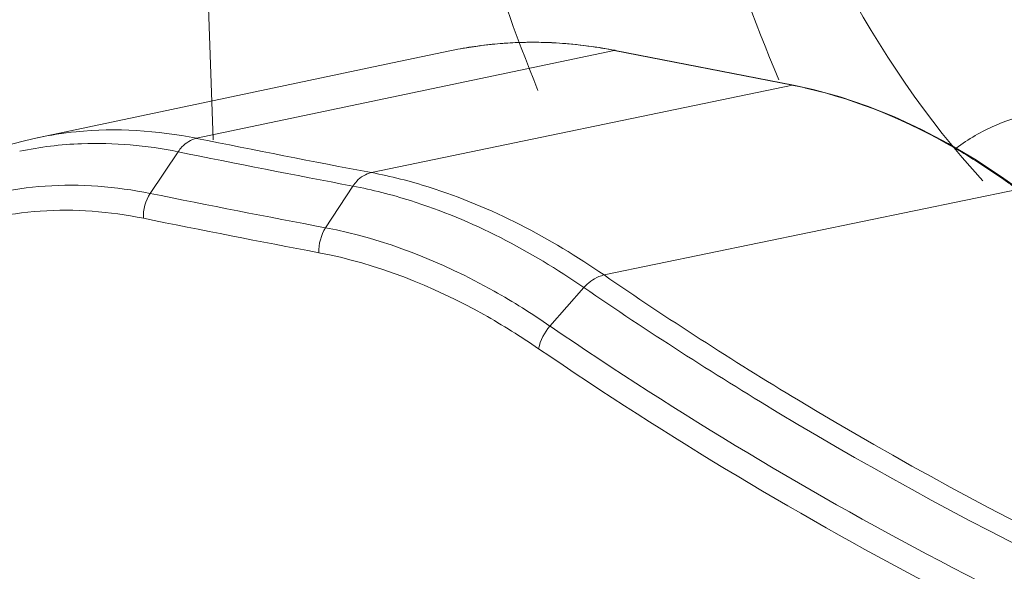
# Model space of a CAD drawing. Units: millimetres. Extents: x 7412 to 9295, y 218 to 1552.
# Drawn here: x 8710 to 8727, y 644 to 654 of the extents above; entities that cross this region are included whole.
import ezdxf

# ---------------------------------------------------------------- set-up
doc = ezdxf.new("R2010")
doc.units = ezdxf.units.MM
doc.layers.get('0').update_dxf_attribs({"lineweight": 18})

msp = doc.modelspace()

# ---------------------------------------------------------------- linework, layer by layer
for p, q in [((8713.031, 651.43), (8712.75, 659.263)), ((8718.089, 653.111), (8717.691, 653.071)), ((8718.499, 653.128), (8718.089, 653.111)), ((8718.913, 653.121), (8718.499, 653.128)), ((8719.328, 653.091), (8718.913, 653.121)), ((8719.745, 653.036), (8719.328, 653.091)), ((8720.002, 652.987), (8712.745, 651.459)), ((8717.148, 652.979), (8716.149, 652.768)), ((8717.261, 653.001), (8717.144, 652.978)), ((8717.283, 653.006), (8717.261, 653.001)), ((8717.283, 653.006), (8717.261, 653.002)), ((8717.673, 653.068), (8717.283, 653.006)), ((8717.691, 653.071), (8717.673, 653.068)), ((8717.691, 653.071), (8717.673, 653.068)), ((8720.022, 652.987), (8719.745, 653.036)), ((8723.102, 652.38), (8720.002, 652.987)), ((8723.122, 652.381), (8720.022, 652.987)), ((8716.149, 652.768), (8709.921, 651.456)), ((8723.102, 652.38), (8715.782, 650.864)), ((8723.121, 652.377), (8723.102, 652.38)), ((8723.463, 652.306), (8723.122, 652.381)), ((8723.933, 652.178), (8723.463, 652.306)), ((8724.404, 652.019), (8723.933, 652.178)), ((8724.874, 651.832), (8724.404, 652.019)), ((8725.343, 651.615), (8724.874, 651.832)), ((8725.809, 651.369), (8725.343, 651.615)), ((8709.704, 651.405), (8709.489, 651.346)), ((8709.921, 651.456), (8709.704, 651.405)), ((8712.423, 651.225), (8711.94, 650.502)), ((8726.272, 651.095), (8725.809, 651.369)), ((8726.732, 650.793), (8726.272, 651.095)), ((8727.051, 650.565), (8726.732, 650.793)), ((8715.461, 650.63), (8714.987, 649.906)), ((8727.014, 650.571), (8719.826, 649.086)), ((8719.477, 648.868), (8718.887, 648.199))]:
    msp.add_line(p, q)
for centre, radius, start, end in [((8718.574, 646.198), 6.929, 94.1766, 97.3139), ((8718.576, 646.169), 6.958, 93.8548, 94.1781), ((8718.578, 646.125), 7.002, 90.9573, 93.8517), ((8718.58, 646.069), 7.058, 90.2934, 90.9598), ((8718.58, 646.003), 7.124, 87.8582, 90.2903), ((8718.577, 645.916), 7.211, 86.6787, 87.8603), ((8718.571, 645.831), 7.297, 84.9185, 86.6773), ((8718.552, 645.626), 7.502, 80.9188, 84.9062), ((8718.572, 646.218), 6.909, 100.9388, 101.8947), ((8718.57, 646.224), 6.903, 97.4662, 100.7468), ((8718.518, 645.405), 7.726, 79.6182, 80.9302), ((8718.501, 645.31), 7.823, 78.9379, 79.6195), ((8721.574, 644.588), 7.941, 77.0266, 78.7611), ((8759.171, 880.571), 233.769, 258.54506, 259.30348), ((8710.973, 645.075), 6.295, 97.0177, 101.9478), ((8758.951, 880.855), 234.297, 258.5458, 259.30275), ((8719.554, 640.468), 12.559, 54.0579, 55.0056), ((8759.34, 884.564), 238.813, 258.55174, 259.29681), ((8759.27, 884.386), 239.072, 258.5518, 259.29674), ((8757.583, 704.785), 68.552, 235.63443, 249.28601), ((8757.549, 704.673), 68.876, 235.65411, 249.28604)]:
    msp.add_arc(centre, radius, start, end)
for points, knots in [([(8721.565, 661.445), (8721.746, 660.397), (8722.649, 656.56), (8724.455, 652.843), (8726.41, 650.72)], [0, 0, 0, 0, 0.269446, 1, 1, 1, 1]), ([(8720.357, 661.145), (8720.486, 660.391), (8721.079, 657.438), (8721.994, 654.546), (8722.866, 652.475)], [0, 0, 0, 0, 0.2539, 1, 1, 1, 1]), ([(8716.365, 660.484), (8716.487, 659.775), (8717.042, 656.988), (8717.883, 654.256), (8718.678, 652.29)], [0, 0, 0, 0, 0.253433, 1, 1, 1, 1]), ([(8720.002, 652.987), (8720.005, 652.988), (8720.012, 652.989), (8720.018, 652.988), (8720.022, 652.987)], [0, 0, 0, 0, 0.498822, 1, 1, 1, 1]), ([(8723.102, 652.38), (8723.105, 652.381), (8723.112, 652.382), (8723.119, 652.381), (8723.122, 652.38)], [0, 0, 0, 0, 0.498749, 1, 1, 1, 1]), ([(8726.756, 650.756), (8726.485, 650.947), (8725.431, 651.623), (8724.254, 652.119), (8723.356, 652.326)], [0, 0, 0, 0, 0.264818, 1, 1, 1, 1]), ([(8727.362, 651.899), (8727.112, 651.858), (8726.609, 651.709), (8726.158, 651.446), (8725.945, 651.291)], [0, 0, 0, 0, 0.490824, 1, 1, 1, 1]), ([(8709.977, 651.468), (8710.199, 651.515), (8711.115, 651.658), (8712.059, 651.598), (8712.745, 651.459)], [0, 0, 0, 0, 0.244477, 1, 1, 1, 1]), ([(8710.203, 651.323), (8710.384, 651.345), (8711.124, 651.404), (8711.873, 651.336), (8712.423, 651.225)], [0, 0, 0, 0, 0.244442, 1, 1, 1, 1]), ([(8712.745, 651.459), (8712.649, 651.439), (8712.526, 651.361), (8712.443, 651.255), (8712.423, 651.225)], [0, 0, 0, 0, 0.731413, 1, 1, 1, 1]), ([(8715.782, 650.864), (8715.686, 650.844), (8715.563, 650.766), (8715.481, 650.66), (8715.461, 650.63)], [0, 0, 0, 0, 0.730964, 1, 1, 1, 1]), ([(8715.782, 650.864), (8716.122, 650.8), (8717.558, 650.433), (8718.894, 649.729), (8719.826, 649.086)], [0, 0, 0, 0, 0.234085, 1, 1, 1, 1]), ([(8711.94, 650.502), (8711.341, 650.623), (8710.128, 650.72), (8708.937, 650.462), (8708.386, 650.255)], [0, 0, 0, 0, 0.509515, 1, 1, 1, 1]), ([(8715.461, 650.63), (8715.799, 650.566), (8717.224, 650.203), (8718.551, 649.505), (8719.477, 648.868)], [0, 0, 0, 0, 0.234068, 1, 1, 1, 1]), ([(8711.819, 650.07), (8711.232, 650.189), (8710.045, 650.284), (8708.878, 650.033), (8708.338, 649.831)], [0, 0, 0, 0, 0.509535, 1, 1, 1, 1]), ([(8718.887, 648.199), (8718.572, 648.415), (8717.366, 649.171), (8716.012, 649.712), (8714.987, 649.906)], [0, 0, 0, 0, 0.268175, 1, 1, 1, 1]), ([(8718.69, 647.805), (8718.381, 648.016), (8717.199, 648.755), (8715.872, 649.283), (8714.869, 649.473)], [0, 0, 0, 0, 0.268114, 1, 1, 1, 1]), ([(8719.826, 649.086), (8719.795, 649.079), (8719.663, 649.036), (8719.548, 648.947), (8719.477, 648.868)], [0, 0, 0, 0, 0.230041, 1, 1, 1, 1]), ([(8719.826, 649.086), (8720.93, 648.327), (8725.46, 645.409), (8730.346, 643.047), (8734.13, 641.611)], [0, 0, 0, 0, 0.248696, 1, 1, 1, 1]), ([(8719.477, 648.868), (8720.585, 648.107), (8725.129, 645.183), (8730.029, 642.815), (8733.824, 641.376)], [0, 0, 0, 0, 0.24872, 1, 1, 1, 1])]:
    msp.add_open_spline(points, degree=3, knots=knots)
for points in [[(8711.819, 650.07), (8711.813, 650.22), (8711.857, 650.378), (8711.94, 650.502)], [(8714.869, 649.473), (8714.864, 649.622), (8714.906, 649.781), (8714.987, 649.906)], [(8718.69, 647.805), (8718.717, 647.949), (8718.79, 648.089), (8718.887, 648.199)]]:
    msp.add_open_spline(points, degree=3)

doc.saveas('drawing.dxf')
